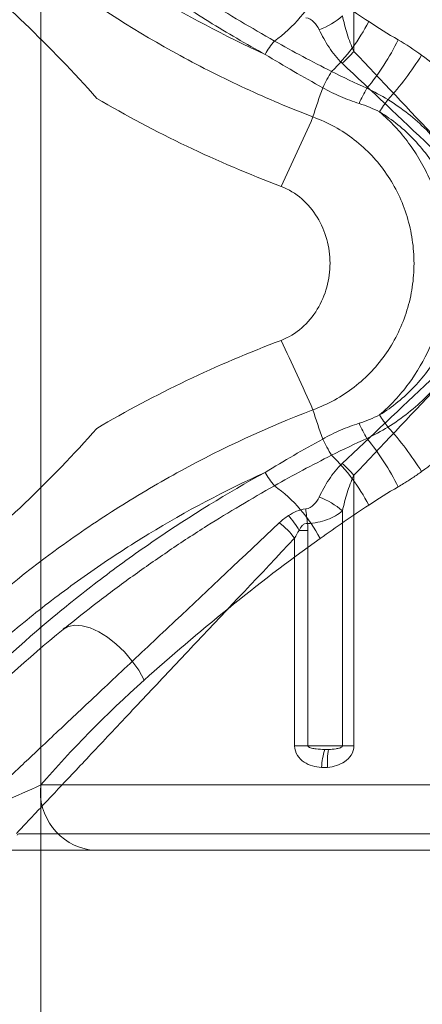
# Model space of a CAD drawing. Units: millimetres. Extents: x 32289 to 54298, y -7145 to 23565.
# Drawn here: x 43974 to 43986, y 10438 to 10469 of the extents above; entities that cross this region are included whole.
import ezdxf

# ---------------------------------------------------------------- set-up
doc = ezdxf.new("R2010")
doc.units = ezdxf.units.MM
doc.header["$LTSCALE"] = 30
doc.layers.add('InterSystem-dimension', color=7, linetype='Continuous', lineweight=5)
doc.layers.add('InterSystem-drawing', color=7, linetype='Continuous', lineweight=9)
doc.styles.add('arial', font='arial.ttf')
doc.dimstyles.new('IS_1-50(mm)', dxfattribs={"dimtxt": 200, "dimasz": 100, "dimexe": 10, "dimexo": 50, "dimgap": 20, "dimtad": 1, "dimdec": 0, "dimrnd": 10, "dimzin": 0, "dimtxsty": 'arial', "dimcen": 200, "dimclrd": 256, "dimclre": 256, "dimclrt": 256, "dimadec": 1, "dimazin": 0, "dimtfac": 1, "dimtdec": 0, "dimtmove": 0, "dimatfit": 3, "dimfxl": 0, "dimtolj": 1, "dimtzin": 0, "dimlwd": -1, "dimlwe": -1, "dimarcsym": 0})

# ---------------------------------------------------------------- blocks, each defined once
blk = doc.blocks.new('*D4')
at = {"layer": 'Defpoints', "color": 0, "transparency": 16777216}
for p in [(36198.187, 18120.73), (36198.187, 10680.004), (50400.574, 8969.922)]:
    blk.add_point(p, dxfattribs=at)
at = {"layer": 'InterSystem-dimension', "transparency": 16777216}
for p, q in [((36198.187, 10730.004), (36198.187, 18130.73)), ((50400.574, 9019.922), (50400.574, 18130.73)), ((50300.574, 18120.73), (36298.187, 18120.73))]:
    blk.add_line(p, q, dxfattribs=at)
for points in [[(36298.187, 18137.397), (36298.187, 18104.064), (36198.187, 18120.73)], [(50300.574, 18137.397), (50300.574, 18104.064), (50400.574, 18120.73)]]:
    blk.add_solid(points, dxfattribs=at)
at = {"layer": 'InterSystem-dimension', "transparency": 16777216, "insert": (43229.38, 18242.845), "char_height": 200, "attachment_point": 5, "style": 'arial'}
blk.add_mtext('\\A1;14200', dxfattribs=at)

msp = doc.modelspace()

# ---------------------------------------------------------------- linework, layer by layer
at = {"layer": 'InterSystem-drawing'}
for p, q in [((43974.148, 10152.712), (43974.148, 11207.295)), ((43983.752, 10476.027), (43983.752, 10467.73)), ((43983.752, 10454.725), (43983.752, 10446.427)), ((43983.399, 10446.427), (43983.399, 10453.635)), ((43982.341, 10453.034), (43982.075, 10453.034)), ((43982.341, 10453.034), (43982.341, 10446.427)), ((43981.934, 10446.427), (43981.934, 10452.798)), ((43974.834, 10449.997), (43974.996, 10450.088)), ((43974.88, 10450.042), (43974.834, 10450.005)), ((43974.884, 10450.037), (43974.834, 10449.997)), ((43974.996, 10450.088), (43975.194, 10450.127)), ((43975.194, 10450.127), (43975.42, 10450.112)), ((43975.42, 10450.112), (43975.668, 10450.044)), ((43975.668, 10450.044), (43975.93, 10449.925)), ((43975.93, 10449.925), (43976.197, 10449.759)), ((43976.197, 10449.759), (43976.461, 10449.55)), ((43976.461, 10449.55), (43976.713, 10449.307)), ((43976.713, 10449.307), (43976.946, 10449.036)), ((43976.946, 10449.036), (43977.151, 10448.746)), ((43977.151, 10448.746), (43977.323, 10448.446)), ((43982.341, 10446.427), (43981.934, 10446.427)), ((43982.341, 10446.427), (43983.399, 10446.427)), ((43983.399, 10446.427), (43983.752, 10446.427)), ((44010.388, 10445.227), (43974.148, 10445.227))]:
    msp.add_line(p, q, dxfattribs=at)
for centre, radius, start, end in [((43978.635, 10471.778), 4.591, 305.6527, 332.6326), ((43981.929, 10470.485), 2.221, 289.8588, 311.43), ((43978.834, 10471.463), 6.068, 314.2268, 332.2973), ((43983.256, 10466.416), 2.539, 139.9977, 151.2151), ((43978.639, 10471.208), 7.183, 320.0696, 334.2197), ((43980.958, 10470.162), 3.704, 311.0337, 318.9663), ((43978.025, 10472.438), 9.172, 317.5614, 328.2686), ((43987.175, 10464.572), 4.832, 148.2432, 154.9886), ((44003.162, 10459.295), 21.642, 160.2304, 162.7361), ((43988.205, 10464.257), 4.685, 150.0253, 156.4204), ((43988.415, 10463.51), 4.54, 142.894, 148.5944), ((43893.403, 10505.367), 97.517, 334.63315, 336.00925), ((43893.403, 10417.087), 97.517, 23.99075, 25.36685), ((44003.162, 10463.159), 21.642, 197.2639, 199.7696), ((43988.415, 10458.944), 4.54, 211.4056, 217.106), ((43988.205, 10458.198), 4.685, 203.5796, 209.9747), ((43978.025, 10450.016), 9.172, 31.7314, 42.4386), ((43987.175, 10457.882), 4.832, 205.0114, 211.7568), ((43978.639, 10451.246), 7.183, 25.7803, 39.9304), ((43978.834, 10450.991), 6.068, 27.7027, 45.7732), ((43980.958, 10452.293), 3.704, 41.0337, 48.9663), ((43983.256, 10456.038), 2.539, 208.7849, 220.0023), ((43978.635, 10450.676), 4.591, 27.3674, 54.3473), ((43981.929, 10451.969), 2.221, 48.57, 70.1412), ((43965.802, 10451.429), 16.625, 6.2763, 7.8237), ((43979.769, 10451.104), 2.749, 38.0421, 51.9579), ((43984.883, 10445.675), 2.125, 162.4369, 177.6483), ((43985.021, 10445.944), 2.084, 169.698, 184.9246), ((43975.951, 10445.022), 1.815, 173.5109, 261.5382)]:
    msp.add_arc(centre, radius, start, end, dxfattribs=at)
for points, knots in [([(43982.495, 10465.718), (43981.793, 10465.988), (43981.103, 10466.28), (43979.745, 10466.909), (43979.075, 10467.246), (43977.116, 10468.315), (43975.878, 10469.101), (43974.126, 10470.372), (43973.559, 10470.812), (43972.461, 10471.718), (43971.93, 10472.186), (43970.422, 10473.594), (43969.52, 10474.548), (43968.315, 10475.959), (43967.936, 10476.428), (43967.245, 10477.328), (43966.929, 10477.761), (43966.352, 10478.588), (43966.09, 10478.981), (43965.617, 10479.721), (43965.404, 10480.07), (43964.847, 10481.01), (43964.58, 10481.503), (43964.348, 10481.94), (43964.307, 10482.019), (43964.236, 10482.156), (43964.206, 10482.214), (43964.133, 10482.357), (43964.104, 10482.413), (43962.968, 10484.677)], [0, 0, 0, 0, 0.0625, 0.0625, 0.125, 0.125, 0.25, 0.25, 0.3125, 0.3125, 0.375, 0.375, 0.5, 0.5, 0.5625, 0.5625, 0.625, 0.625, 0.6875, 0.6875, 0.75, 0.75, 0.875, 0.875, 0.90625, 0.90625, 0.9375, 0.9375, 0.9980469, 0.9980469, 0.9980469, 0.9980469]), ([(43981.031, 10467.638), (43979.787, 10468.203), (43978.58, 10468.845), (43976.299, 10470.235), (43975.22, 10470.986), (43973.694, 10472.18), (43973.201, 10472.59), (43972.247, 10473.428), (43971.793, 10473.851), (43970.499, 10475.121), (43969.725, 10475.973), (43968.352, 10477.63), (43967.773, 10478.409), (43967.039, 10479.474), (43966.816, 10479.812), (43966.414, 10480.443), (43966.237, 10480.732), (43965.926, 10481.256), (43965.791, 10481.491), (43965.559, 10481.903), (43965.462, 10482.082), (43965.26, 10482.458), (43965.181, 10482.609), (43964.465, 10483.856)], [0, 0, 0, 0, 0.125, 0.125, 0.25, 0.25, 0.3125, 0.3125, 0.375, 0.375, 0.5, 0.5, 0.625, 0.625, 0.6875, 0.6875, 0.75, 0.75, 0.8125, 0.8125, 0.875, 0.875, 0.9723173, 0.9723173, 0.9723173, 0.9723173]), ([(43964.944, 10483.595), (43965.477, 10482.673), (43965.501, 10482.633), (43965.584, 10482.496), (43965.652, 10482.385), (43965.826, 10482.102), (43965.932, 10481.932), (43966.186, 10481.533), (43966.334, 10481.304), (43966.844, 10480.536), (43967.262, 10479.93), (43968.022, 10478.906), (43968.298, 10478.544), (43968.896, 10477.789), (43969.215, 10477.401), (43970.231, 10476.21), (43970.988, 10475.382), (43972.675, 10473.699), (43973.582, 10472.868), (43975.516, 10471.255), (43976.544, 10470.473), (43978.177, 10469.355), (43978.735, 10468.992), (43979.868, 10468.296), (43980.444, 10467.96), (43981.031, 10467.638)], [0.0187868, 0.0187868, 0.0187868, 0.0187868, 0.0625, 0.0625, 0.125, 0.125, 0.1875, 0.1875, 0.25, 0.25, 0.375, 0.375, 0.4375, 0.4375, 0.5, 0.5, 0.625, 0.625, 0.75, 0.75, 0.875, 0.875, 0.9375, 0.9375, 1, 1, 1, 1]), ([(43966.461, 10474.227), (43967.279, 10473.675), (43968.096, 10473.115), (43969.716, 10471.937), (43970.519, 10471.32), (43972.108, 10470.005), (43972.892, 10469.314), (43974.421, 10467.856), (43975.164, 10467.09), (43975.867, 10466.288)], [0, 0, 0, 0, 0.25, 0.25, 0.5, 0.5, 0.75, 0.75, 1, 1, 1, 1]), ([(43974.892, 10472.411), (43975.216, 10472.152), (43975.882, 10471.618), (43976.948, 10470.828), (43978.074, 10470.041), (43979.512, 10469.093), (43980.615, 10468.452), (43981.311, 10468.048)], [0, 0, 0, 0, 0.165898, 0.341666, 0.519217, 0.696774, 1, 1, 1, 1]), ([(43982.684, 10468.396), (43982.643, 10468.48), (43982.593, 10468.56), (43982.46, 10468.695), (43982.373, 10468.751), (43982.272, 10468.762)], [0, 0, 0, 0, 0.5, 0.5, 1, 1, 1, 1]), ([(43983.399, 10468.82), (43983.442, 10468.634), (43983.489, 10468.449), (43983.602, 10468.084), (43983.666, 10467.902), (43983.752, 10467.73)], [0, 0, 0, 0, 0.5, 0.5, 1, 1, 1, 1]), ([(43983.39, 10467.367), (43983.233, 10467.515), (43983.103, 10467.684), (43982.873, 10468.031), (43982.773, 10468.212), (43982.684, 10468.396)], [0, 0, 0, 0, 0.5, 0.5, 1, 1, 1, 1]), ([(43983.752, 10467.73), (43984.595, 10466.837), (43985.446, 10465.935), (43987.161, 10464.119), (43988.026, 10463.203), (43988.898, 10462.28)], [0, 0, 0, 0, 0.5, 0.5, 1, 1, 1, 1]), ([(43988.839, 10462.222), (43987.916, 10463.093), (43987.001, 10463.958), (43985.184, 10465.674), (43984.283, 10466.524), (43983.39, 10467.367)], [0, 0, 0, 0, 0.5, 0.5, 1, 1, 1, 1]), ([(43985.826, 10454.84), (43986.334, 10455.208), (43986.809, 10455.627), (43987.446, 10456.319), (43987.646, 10456.562), (43988.019, 10457.072), (43988.192, 10457.34), (43988.501, 10457.889), (43988.638, 10458.172), (43988.877, 10458.756), (43988.978, 10459.059), (43989.221, 10459.975), (43989.303, 10460.6), (43989.301, 10461.872), (43989.218, 10462.494), (43988.975, 10463.407), (43988.873, 10463.71), (43988.633, 10464.294), (43988.495, 10464.577), (43988.186, 10465.124), (43988.015, 10465.388), (43987.641, 10465.898), (43987.439, 10466.142), (43986.802, 10466.834), (43986.334, 10467.246), (43985.826, 10467.614)], [0, 0, 0, 0, 0.125, 0.125, 0.1875, 0.1875, 0.25, 0.25, 0.3125, 0.3125, 0.375, 0.375, 0.5, 0.5, 0.625, 0.625, 0.6875, 0.6875, 0.75, 0.75, 0.8125, 0.8125, 0.875, 0.875, 1, 1, 1, 1]), ([(43982.795, 10466.615), (43982.973, 10466.516), (43983.155, 10466.426), (43983.527, 10466.265), (43983.717, 10466.194), (43983.911, 10466.131)], [0, 0, 0, 0, 0.5, 0.5, 1, 1, 1, 1]), ([(43975.867, 10466.288), (43976.759, 10465.764), (43977.68, 10465.273), (43979.57, 10464.37), (43980.534, 10463.959), (43981.517, 10463.59)], [0, 0, 0, 0, 0.5, 0.5, 1, 1, 1, 1]), ([(43984.794, 10466.249), (43985.226, 10465.983), (43985.618, 10465.673), (43986.326, 10464.965), (43986.644, 10464.56), (43987.03, 10463.911), (43987.145, 10463.687), (43987.345, 10463.222), (43987.431, 10462.98), (43987.636, 10462.247), (43987.706, 10461.748), (43987.708, 10460.724), (43987.639, 10460.222), (43987.435, 10459.487), (43987.35, 10459.245), (43987.151, 10458.78), (43987.036, 10458.555), (43986.779, 10458.12), (43986.634, 10457.908), (43986.324, 10457.509), (43986.157, 10457.321), (43985.626, 10456.787), (43985.226, 10456.471), (43984.794, 10456.206)], [0, 0, 0, 0, 0.125, 0.125, 0.25, 0.25, 0.3125, 0.3125, 0.375, 0.375, 0.5, 0.5, 0.625, 0.625, 0.6875, 0.6875, 0.75, 0.75, 0.8125, 0.8125, 0.875, 0.875, 1, 1, 1, 1]), ([(43984.54, 10456.579), (43984.704, 10456.72), (43984.861, 10456.87), (43985.157, 10457.19), (43985.298, 10457.36), (43985.686, 10457.885), (43985.904, 10458.26), (43986.171, 10458.86), (43986.251, 10459.067), (43986.386, 10459.486), (43986.442, 10459.698), (43986.578, 10460.344), (43986.624, 10460.788), (43986.624, 10461.446), (43986.613, 10461.665), (43986.568, 10462.103), (43986.534, 10462.322), (43986.398, 10462.97), (43986.264, 10463.386), (43985.997, 10463.986), (43985.896, 10464.184), (43985.677, 10464.562), (43985.557, 10464.743), (43985.3, 10465.093), (43985.161, 10465.26), (43984.864, 10465.581), (43984.705, 10465.734), (43984.54, 10465.875)], [0, 0, 0, 0, 0.0625, 0.0625, 0.125, 0.125, 0.25, 0.25, 0.3125, 0.3125, 0.375, 0.375, 0.5, 0.5, 0.5625, 0.5625, 0.625, 0.625, 0.75, 0.75, 0.8125, 0.8125, 0.875, 0.875, 0.9375, 0.9375, 1, 1, 1, 1]), ([(43984.54, 10465.875), (43984.735, 10465.755), (43984.922, 10465.623), (43985.279, 10465.333), (43985.449, 10465.174), (43985.924, 10464.67), (43986.192, 10464.299), (43986.526, 10463.69), (43986.624, 10463.478), (43986.792, 10463.049), (43986.863, 10462.83), (43987.033, 10462.159), (43987.092, 10461.69), (43987.092, 10460.997), (43987.078, 10460.767), (43987.021, 10460.306), (43986.977, 10460.075), (43986.807, 10459.402), (43986.639, 10458.972), (43986.193, 10458.156), (43985.924, 10457.784), (43985.451, 10457.282), (43985.28, 10457.123), (43984.923, 10456.832), (43984.736, 10456.699), (43984.54, 10456.579)], [0, 0, 0, 0, 0.0625, 0.0625, 0.125, 0.125, 0.25, 0.25, 0.3125, 0.3125, 0.375, 0.375, 0.5, 0.5, 0.5625, 0.5625, 0.625, 0.625, 0.75, 0.75, 0.875, 0.875, 0.9375, 0.9375, 1, 1, 1, 1]), ([(43982.495, 10456.737), (43982.955, 10456.903), (43983.377, 10457.135), (43983.953, 10457.582), (43984.133, 10457.746), (43984.463, 10458.096), (43984.614, 10458.283), (43984.888, 10458.683), (43985.01, 10458.895), (43985.219, 10459.33), (43985.307, 10459.555), (43985.45, 10460.019), (43985.504, 10460.26), (43985.576, 10460.74), (43985.594, 10460.982), (43985.594, 10461.467), (43985.576, 10461.713), (43985.504, 10462.195), (43985.451, 10462.431), (43985.309, 10462.894), (43985.221, 10463.121), (43985.01, 10463.56), (43984.889, 10463.769), (43984.617, 10464.166), (43984.467, 10464.354), (43984.134, 10464.708), (43983.954, 10464.871), (43983.574, 10465.166), (43983.373, 10465.299), (43982.949, 10465.533), (43982.725, 10465.634), (43982.495, 10465.718)], [0, 0, 0, 0, 0.125, 0.125, 0.1875, 0.1875, 0.25, 0.25, 0.3125, 0.3125, 0.375, 0.375, 0.4375, 0.4375, 0.5, 0.5, 0.5625, 0.5625, 0.625, 0.625, 0.6875, 0.6875, 0.75, 0.75, 0.8125, 0.8125, 0.875, 0.875, 0.9375, 0.9375, 1, 1, 1, 1]), ([(43981.517, 10463.59), (43981.752, 10463.501), (43981.964, 10463.369), (43982.339, 10463.043), (43982.496, 10462.853), (43982.757, 10462.427), (43982.853, 10462.201), (43982.984, 10461.727), (43983.018, 10461.476), (43983.019, 10461.108), (43983.011, 10460.985), (43982.978, 10460.74), (43982.954, 10460.617), (43982.855, 10460.258), (43982.758, 10460.031), (43982.499, 10459.605), (43982.338, 10459.412), (43981.966, 10459.086), (43981.751, 10458.953), (43981.517, 10458.865)], [0, 0, 0, 0, 0.125, 0.125, 0.25, 0.25, 0.375, 0.375, 0.5, 0.5, 0.5625, 0.5625, 0.625, 0.625, 0.75, 0.75, 0.875, 0.875, 1, 1, 1, 1]), ([(43983.39, 10455.087), (43984.283, 10455.93), (43985.184, 10456.781), (43987.001, 10458.496), (43987.916, 10459.361), (43988.839, 10460.233)], [0, 0, 0, 0, 0.5, 0.5, 1, 1, 1, 1]), ([(43988.898, 10460.174), (43988.026, 10459.251), (43987.161, 10458.336), (43985.446, 10456.519), (43984.595, 10455.618), (43983.752, 10454.725)], [0, 0, 0, 0, 0.5, 0.5, 1, 1, 1, 1]), ([(43962.682, 10437.596), (43962.733, 10437.694), (43962.803, 10437.83), (43962.987, 10438.177), (43963.1, 10438.387), (43964.874, 10441.478), (43965.036, 10441.763), (43965.593, 10442.704), (43966.058, 10443.446), (43966.787, 10444.489), (43966.94, 10444.705), (43967.261, 10445.143), (43967.428, 10445.365), (43967.947, 10446.04), (43968.32, 10446.501), (43969.119, 10447.437), (43969.546, 10447.912), (43970.232, 10448.63), (43970.467, 10448.87), (43970.948, 10449.346), (43971.194, 10449.582), (43972.451, 10450.754), (43973.545, 10451.661), (43975.317, 10452.946), (43975.925, 10453.357), (43977.165, 10454.141), (43977.799, 10454.513), (43979.742, 10455.571), (43981.092, 10456.197), (43982.495, 10456.737)], [0.0625723, 0.0625723, 0.0625723, 0.0625723, 0.125, 0.125, 0.1875, 0.1875, 0.25, 0.25, 0.375, 0.375, 0.40625, 0.40625, 0.4375, 0.4375, 0.5, 0.5, 0.5625, 0.5625, 0.59375, 0.59375, 0.625, 0.625, 0.75, 0.75, 0.8125, 0.8125, 0.875, 0.875, 1, 1, 1, 1]), ([(43983.911, 10456.323), (43983.717, 10456.26), (43983.527, 10456.189), (43983.155, 10456.028), (43982.973, 10455.938), (43982.795, 10455.839)], [0, 0, 0, 0, 0.5, 0.5, 1, 1, 1, 1]), ([(43966.461, 10448.227), (43967.279, 10448.779), (43968.096, 10449.34), (43969.716, 10450.518), (43970.519, 10451.135), (43972.108, 10452.449), (43972.891, 10453.14), (43974.421, 10454.598), (43975.164, 10455.364), (43975.867, 10456.166)], [0, 0, 0, 0, 0.25, 0.25, 0.5, 0.5, 0.75, 0.75, 1, 1, 1, 1]), ([(43982.684, 10454.058), (43982.773, 10454.243), (43982.873, 10454.423), (43983.103, 10454.77), (43983.233, 10454.939), (43983.39, 10455.087)], [0, 0, 0, 0, 0.5, 0.5, 1, 1, 1, 1]), ([(43964.408, 10438.567), (43964.547, 10438.808), (43964.759, 10439.176), (43965.93, 10441.204), (43966.004, 10441.33), (43966.397, 10441.991), (43966.789, 10442.619), (43967.521, 10443.679), (43967.788, 10444.052), (43968.378, 10444.835), (43968.695, 10445.239), (43969.713, 10446.468), (43970.481, 10447.315), (43971.781, 10448.592), (43972.239, 10449.018), (43973.188, 10449.853), (43973.681, 10450.263), (43974.704, 10451.065), (43975.236, 10451.457), (43976.33, 10452.215), (43976.889, 10452.579), (43978.602, 10453.622), (43979.793, 10454.254), (43981.031, 10454.816)], [0.2052891, 0.2052891, 0.2052891, 0.2052891, 0.21875, 0.21875, 0.25, 0.25, 0.375, 0.375, 0.4375, 0.4375, 0.5, 0.5, 0.625, 0.625, 0.6875, 0.6875, 0.75, 0.75, 0.8125, 0.8125, 0.875, 0.875, 1, 1, 1, 1]), ([(43981.031, 10454.816), (43979.864, 10454.175), (43978.739, 10453.483), (43977.12, 10452.376), (43976.591, 10451.995), (43975.556, 10451.213), (43975.048, 10450.809), (43973.579, 10449.585), (43972.673, 10448.752), (43971.419, 10447.502), (43971.019, 10447.085), (43970.445, 10446.463), (43970.258, 10446.256), (43969.895, 10445.847), (43969.719, 10445.645), (43968.871, 10444.65), (43968.284, 10443.902), (43967.524, 10442.878), (43967.291, 10442.553), (43966.864, 10441.942), (43966.673, 10441.661), (43965.578, 10439.826), (43965.262, 10439.299), (43965.023, 10438.902)], [0, 0, 0, 0, 0.125, 0.125, 0.1875, 0.1875, 0.25, 0.25, 0.375, 0.375, 0.4375, 0.4375, 0.46875, 0.46875, 0.5, 0.5, 0.625, 0.625, 0.6875, 0.6875, 0.75, 0.75, 0.7899, 0.7899, 0.7899, 0.7899]), ([(43983.752, 10454.725), (43983.666, 10454.552), (43983.602, 10454.37), (43983.489, 10454.005), (43983.442, 10453.82), (43983.399, 10453.635)], [0, 0, 0, 0, 0.5, 0.5, 1, 1, 1, 1]), ([(43985.272, 10454.47), (43985.367, 10454.528), (43985.46, 10454.588), (43985.552, 10454.649), (43985.644, 10454.711), (43985.736, 10454.775), (43985.826, 10454.84)], [0.0001972271, 0.0001972271, 0.0001972271, 0.0001972271, 0.0005351576, 0.0005351576, 0.0005351576, 0.0008743645, 0.0008743645, 0.0008743645, 0.0008743645]), ([(43981.311, 10454.406), (43980.615, 10454.002), (43979.516, 10453.363), (43978.085, 10452.421), (43976.963, 10451.637), (43975.89, 10450.842), (43975.214, 10450.301), (43974.884, 10450.037)], [0, 0, 0, 0, 0.302805, 0.478369, 0.653928, 0.831198, 1, 1, 1, 1]), ([(43982.272, 10453.692), (43982.373, 10453.703), (43982.46, 10453.759), (43982.594, 10453.896), (43982.643, 10453.975), (43982.684, 10454.058)], [0, 0, 0, 0, 0.5, 0.5, 1, 1, 1, 1]), ([(43981.745, 10453.491), (43981.823, 10453.542), (43981.906, 10453.589), (43982.082, 10453.659), (43982.175, 10453.682), (43982.272, 10453.692)], [0, 0, 0, 0, 0.5, 0.5, 1, 1, 1, 1]), ([(43983.399, 10453.635), (43983.27, 10453.526), (43983.115, 10453.435), (43982.749, 10453.298), (43982.541, 10453.256), (43982.327, 10453.247)], [0, 0, 0, 0, 0.5, 0.5, 1, 1, 1, 1]), ([(43972.4, 10444.735), (43972.427, 10444.76), (43972.523, 10444.85), (43972.762, 10445.074), (43972.857, 10445.164), (43973.074, 10445.368), (43973.196, 10445.483), (43973.465, 10445.735), (43973.611, 10445.873), (43973.928, 10446.171), (43974.099, 10446.331), (43974.638, 10446.839), (43975.032, 10447.209), (43975.875, 10448.003), (43976.325, 10448.426), (43977.274, 10449.319), (43977.767, 10449.784), (43979.285, 10451.214), (43980.351, 10452.22), (43981.463, 10453.269)], [0, 0, 0, 0, 0.125, 0.125, 0.1875, 0.1875, 0.25, 0.25, 0.3125, 0.3125, 0.375, 0.375, 0.5, 0.5, 0.625, 0.625, 0.75, 0.75, 1, 1, 1, 1]), ([(43982.327, 10453.247), (43982.297, 10453.247), (43982.267, 10453.244), (43982.211, 10453.224), (43982.186, 10453.207), (43982.127, 10453.142), (43982.102, 10453.087), (43982.075, 10453.034)], [0, 0, 0, 0, 0.25, 0.25, 0.5, 0.5, 1, 1, 1, 1]), ([(43981.934, 10452.798), (43980.885, 10451.686), (43979.879, 10450.62), (43978.449, 10449.102), (43977.984, 10448.609), (43977.091, 10447.66), (43976.668, 10447.21), (43975.874, 10446.367), (43975.504, 10445.973), (43974.996, 10445.434), (43974.836, 10445.263), (43974.538, 10444.946), (43974.4, 10444.8), (43974.148, 10444.531), (43974.033, 10444.409), (43973.829, 10444.192), (43973.739, 10444.097), (43973.515, 10443.858), (43973.425, 10443.762), (43973.4, 10443.735)], [0, 0, 0, 0, 0.25, 0.25, 0.375, 0.375, 0.5, 0.5, 0.625, 0.625, 0.6875, 0.6875, 0.75, 0.75, 0.8125, 0.8125, 0.875, 0.875, 1, 1, 1, 1]), ([(43977.323, 10448.446), (43978.138, 10449.175), (43978.993, 10449.904), (43980.788, 10451.359), (43981.728, 10452.085), (43982.712, 10452.786)], [0, 0, 0, 0, 0.5, 0.5, 1, 1, 1, 1]), ([(43974.834, 10449.997), (43973.733, 10449.101), (43972.727, 10448.185), (43971.343, 10446.8), (43970.903, 10446.337), (43970.063, 10445.414), (43969.665, 10444.954), (43969.292, 10444.503)], [0, 0, 0, 0, 0.5, 0.5, 0.75, 0.75, 1, 1, 1, 1]), ([(43982.76, 10445.762), (43982.571, 10445.773), (43982.385, 10445.821), (43982.145, 10445.981), (43982.073, 10446.05), (43981.967, 10446.22), (43981.934, 10446.322), (43981.934, 10446.427)], [0, 0, 0, 0, 0.5, 0.5, 0.75, 0.75, 1, 1, 1, 1]), ([(43982.341, 10446.427), (43982.341, 10446.415), (43982.35, 10446.405), (43982.369, 10446.39), (43982.379, 10446.385), (43982.411, 10446.37), (43982.433, 10446.363), (43982.501, 10446.346), (43982.546, 10446.339), (43982.681, 10446.322), (43982.77, 10446.318), (43982.857, 10446.316)], [0, 0, 0, 0, 0.0625, 0.0625, 0.125, 0.125, 0.25, 0.25, 0.5, 0.5, 1, 1, 1, 1]), ([(43983.752, 10446.427), (43983.752, 10446.326), (43983.72, 10446.228), (43983.616, 10446.062), (43983.545, 10445.994), (43983.309, 10445.833), (43983.128, 10445.781), (43982.945, 10445.765)], [0, 0, 0, 0, 0.25, 0.25, 0.5, 0.5, 1, 1, 1, 1]), ([(43982.971, 10446.317), (43983.051, 10446.319), (43983.129, 10446.324), (43983.241, 10446.341), (43983.277, 10446.348), (43983.33, 10446.365), (43983.347, 10446.372), (43983.371, 10446.386), (43983.379, 10446.392), (43983.393, 10446.406), (43983.399, 10446.416), (43983.399, 10446.427)], [0, 0, 0, 0, 0.5, 0.5, 0.75, 0.75, 0.875, 0.875, 0.9375, 0.9375, 1, 1, 1, 1]), ([(43974.148, 10445.227), (43973.781, 10445.058), (43973.407, 10444.889), (43972.646, 10444.554), (43972.258, 10444.389), (43971.854, 10444.227)], [0, 0, 0, 0, 0.5, 0.5, 1, 1, 1, 1]), ([(43973.503, 10443.727), (43973.625, 10443.727), (43973.845, 10443.727), (43974.316, 10443.727), (43974.496, 10443.727), (43974.904, 10443.727), (43975.133, 10443.727), (43975.878, 10443.727), (43976.455, 10443.727), (43977.435, 10443.727), (43977.782, 10443.727), (43978.513, 10443.727), (43978.893, 10443.727), (43980.073, 10443.727), (43980.914, 10443.727), (43982.257, 10443.727), (43982.72, 10443.727), (43983.655, 10443.727), (43984.13, 10443.727), (43985.573, 10443.727), (43986.56, 10443.727), (43988.081, 10443.727), (43988.591, 10443.727), (43989.606, 10443.727), (43990.618, 10443.727), (43991.626, 10443.727), (43992.633, 10443.727), (43993.137, 10443.727), (43994.634, 10443.727), (43995.598, 10443.727), (43996.994, 10443.727), (43997.45, 10443.727), (43998.346, 10443.727), (43998.788, 10443.727), (44000.063, 10443.727), (44000.85, 10443.727), (44001.938, 10443.727), (44002.285, 10443.727), (44002.947, 10443.727), (44003.262, 10443.727), (44004.136, 10443.727), (44004.633, 10443.727), (44005.251, 10443.727), (44005.435, 10443.727), (44005.759, 10443.727), (44005.897, 10443.727), (44006.235, 10443.727), (44006.361, 10443.727), (44006.387, 10443.727)], [0, 0, 0, 0, 0.0625, 0.0625, 0.09375, 0.09375, 0.125, 0.125, 0.1875, 0.1875, 0.21875, 0.21875, 0.25, 0.25, 0.3125, 0.3125, 0.34375, 0.34375, 0.375, 0.375, 0.4375, 0.4375, 0.46875, 0.46875, 0.5, 0.53125, 0.53125, 0.5625, 0.5625, 0.625, 0.625, 0.65625, 0.65625, 0.6875, 0.6875, 0.75, 0.75, 0.78125, 0.78125, 0.8125, 0.8125, 0.875, 0.875, 0.90625, 0.90625, 0.9375, 0.9375, 1, 1, 1, 1]), ([(44006.887, 10443.227), (44006.858, 10443.227), (44006.8, 10443.227), (44006.512, 10443.227), (44006.055, 10443.227), (44005.379, 10443.227), (44004.471, 10443.227), (44003.369, 10443.227), (44002.078, 10443.227), (44000.618, 10443.227), (43999.015, 10443.227), (43997.285, 10443.227), (43995.455, 10443.227), (43993.558, 10443.227), (43991.62, 10443.227), (43989.666, 10443.227), (43987.729, 10443.227), (43985.835, 10443.227), (43984.003, 10443.227), (43982.257, 10443.227), (43980.62, 10443.227), (43979.105, 10443.227), (43977.723, 10443.227), (43976.494, 10443.227), (43975.428, 10443.227), (43974.526, 10443.227), (43973.821, 10443.227), (43973.349, 10443.227), (43973.197, 10443.227), (43973.141, 10443.227)], [0, 0, 0, 0, 0.0323109, 0.0647031, 0.0970151, 0.1352045, 0.1735258, 0.2117201, 0.2509412, 0.2902977, 0.329525, 0.3692102, 0.4090274, 0.4487168, 0.4880934, 0.5275939, 0.566971, 0.6054451, 0.6440348, 0.682506, 0.7198968, 0.7573977, 0.7947838, 0.8315117, 0.8683499, 0.9050731, 0.9418276, 0.9786989, 1, 1, 1, 1])]:
    msp.add_open_spline(points, degree=3, knots=knots, dxfattribs=at)
for points in [[(43984.206, 10468.643), (43983.698, 10468.978), (43983.2, 10469.32), (43982.712, 10469.668)], [(43985.107, 10468.084), (43984.8, 10468.263), (43984.5, 10468.449), (43984.206, 10468.643)], [(43981.311, 10468.048), (43981.886, 10467.725), (43982.472, 10467.414), (43983.066, 10467.115)], [(43985.826, 10467.614), (43985.593, 10467.783), (43985.353, 10467.94), (43985.107, 10468.084)], [(43981.031, 10467.638), (43981.609, 10467.285), (43982.197, 10466.944), (43982.795, 10466.615)], [(43983.066, 10467.115), (43983.423, 10466.936), (43983.783, 10466.764), (43984.147, 10466.597)], [(43984.147, 10466.597), (43984.369, 10466.494), (43984.585, 10466.378), (43984.794, 10466.249)], [(43983.911, 10466.131), (43984.127, 10466.06), (43984.336, 10465.975), (43984.54, 10465.875)], [(43981.517, 10458.865), (43979.54, 10458.122), (43977.656, 10457.219), (43975.867, 10456.166)], [(43984.54, 10456.579), (43984.336, 10456.479), (43984.127, 10456.394), (43983.911, 10456.323)], [(43984.794, 10456.206), (43984.585, 10456.077), (43984.369, 10455.96), (43984.147, 10455.857)], [(43982.795, 10455.839), (43982.197, 10455.51), (43981.609, 10455.169), (43981.031, 10454.816)], [(43984.147, 10455.857), (43983.783, 10455.69), (43983.423, 10455.518), (43983.066, 10455.339)], [(43983.066, 10455.339), (43982.472, 10455.04), (43981.886, 10454.729), (43981.311, 10454.406)], [(43985.107, 10454.37), (43985.162, 10454.403), (43985.217, 10454.436), (43985.272, 10454.47)], [(43984.206, 10453.812), (43984.5, 10454.006), (43984.8, 10454.191), (43985.107, 10454.37)], [(43982.712, 10452.786), (43983.2, 10453.134), (43983.698, 10453.477), (43984.206, 10453.812)], [(43981.463, 10453.269), (43981.55, 10453.351), (43981.642, 10453.426), (43981.745, 10453.491)], [(43982.075, 10453.034), (43981.977, 10453.195), (43981.861, 10453.356), (43981.745, 10453.491)], [(43982.327, 10453.247), (43982.337, 10453.176), (43982.341, 10453.105), (43982.341, 10453.034)], [(43982.075, 10453.034), (43982.02, 10452.96), (43981.975, 10452.88), (43981.934, 10452.798)], [(43974.148, 10445.227), (43975.089, 10446.308), (43976.14, 10447.39), (43977.323, 10448.446)], [(43982.857, 10446.316), (43982.872, 10446.316), (43982.886, 10446.316), (43982.901, 10446.316)], [(43982.901, 10446.316), (43982.925, 10446.316), (43982.948, 10446.316), (43982.971, 10446.317)], [(43982.831, 10445.76), (43982.807, 10445.76), (43982.783, 10445.761), (43982.76, 10445.762)], [(43982.945, 10445.765), (43982.907, 10445.762), (43982.869, 10445.76), (43982.831, 10445.76)], [(43973.422, 10443.689), (43973.44, 10443.71), (43973.467, 10443.727), (43973.503, 10443.727)]]:
    msp.add_open_spline(points, degree=3, dxfattribs=at)

# ---------------------------------------------------------------- dimensions: what is measured, and where the dimension line sits
at = {"layer": 'InterSystem-dimension'}
dim = msp.add_linear_dim(base=(36198.187, 18120.73), p1=(50400.574, 8969.922), p2=(36198.187, 10680.004), dimstyle='IS_1-50(mm)', dxfattribs=at)
dim.commit()
dim.dimension.update_dxf_attribs({"geometry": '*D4', "text_midpoint": (43229.38, 18120.73), "dimtype": 160})

doc.saveas('drawing.dxf')
